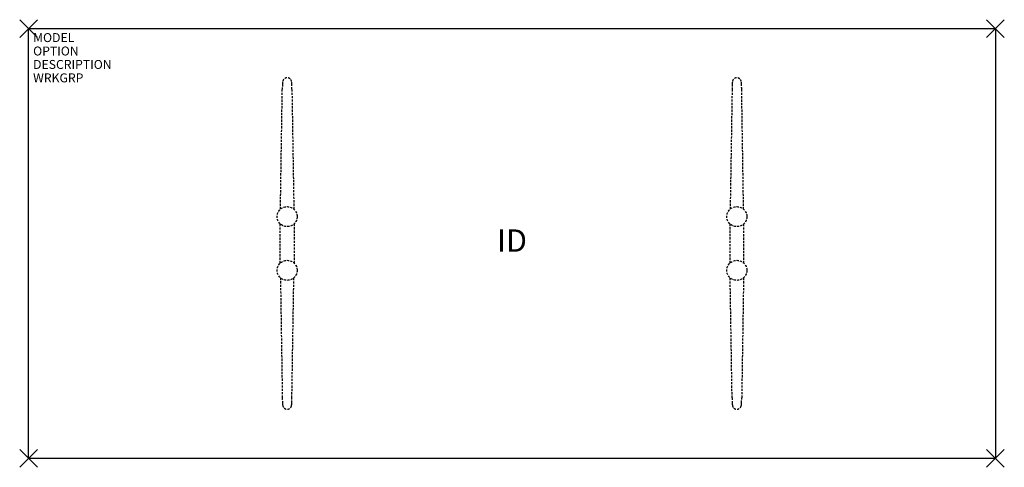
# Model space of a CAD drawing. Units: inches. Extents: x -1 to 109, y -49 to 1.
import ezdxf
from ezdxf.enums import TextEntityAlignment as Align

# ---------------------------------------------------------------- set-up
doc = ezdxf.new("R2010")
doc.units = ezdxf.units.IN
doc.header["$MEASUREMENT"] = 0
doc.header["$PDMODE"] = 3
doc.linetypes.add('HIDDEN', pattern=[0.375, 0.25, -0.125])
doc.layers.add('AFUTL-P', color=2, linetype='Continuous')
doc.layers.add('AFUTL-P-TN', color=7, linetype='Continuous')

msp = doc.modelspace()

# ---------------------------------------------------------------- linework, layer by layer
at = {"layer": 'AFUTL-P', "color": 3}
for p, q in [((0, 0), (108, 0)), ((0, -48), (0, 0)), ((108, 0), (108, -48)), ((108, -48), (0, -48))]:
    msp.add_line(p, q, dxfattribs=at)
at = {"layer": 'AFUTL-P', "color": 9, "linetype": 'HIDDEN'}
for p, q in [((28.13, -20.16, 0), (28.34, -6.78, 0)), ((29.41, -6.78, 0), (29.63, -20.17, 0)), ((78.59, -6.78, 0), (78.37, -20.17, 0)), ((79.87, -20.16, 0), (79.66, -6.78, 0)), ((28.09, -26.2, 0), (28.09, -21.81, 0)), ((29.66, -21.81, 0), (29.66, -26.2, 0)), ((78.34, -21.81, 0), (78.34, -26.2, 0)), ((79.91, -26.2, 0), (79.91, -21.81, 0)), ((28.13, -27.85, 0), (28.34, -41.23, 0)), ((29.41, -41.23, 0), (29.63, -27.84, 0)), ((78.59, -41.23, 0), (78.37, -27.84, 0)), ((79.87, -27.85, 0), (79.66, -41.23, 0))]:
    msp.add_line(p, q, dxfattribs=at)
for centre in [(28.88, -21, 0), (79.12, -21, 0), (28.88, -27, 0), (79.12, -27, 0)]:
    msp.add_circle(centre, 1.12, dxfattribs=at)
for centre, radius, start, end in [((28.88, -5.99, 0), 0.504, 7.8076, 171.9979), ((79.12, -5.99, 0), 0.504, 8.0021, 172.1924), ((67.7, -7.54, 0), 39.37, 178.0638, 178.8913), ((30.07, -6.22, 0), 1.72, 170.1769, 179.7652), ((27.68, -6.22, 0), 1.72, 0.2348, 9.8231), ((-9.95, -7.54, 0), 39.37, 1.1087, 1.9362), ((117.95, -7.54, 0), 39.37, 178.0638, 178.8913), ((80.32, -6.22, 0), 1.72, 170.1769, 179.7652), ((77.93, -6.22, 0), 1.72, 0.2348, 9.8231), ((40.3, -7.54, 0), 39.37, 1.1087, 1.9362), ((67.7, -40.47, 0), 39.37, 181.1087, 181.9362), ((30.07, -41.79, 0), 1.72, 180.2348, 189.8231), ((27.68, -41.79, 0), 1.72, 350.1769, 359.7652), ((-9.95, -40.47, 0), 39.37, 358.0638, 358.8913), ((117.95, -40.47, 0), 39.37, 181.1087, 181.9362), ((80.32, -41.79, 0), 1.72, 180.2348, 189.8231), ((77.93, -41.79, 0), 1.72, 350.1769, 359.7652), ((40.3, -40.47, 0), 39.37, 358.0638, 358.8913), ((28.88, -42.01, 0), 0.504, 188.0021, 352.1924), ((79.12, -42.01, 0), 0.504, 187.8076, 351.9979)]:
    msp.add_arc(centre, radius, start, end, dxfattribs=at)
at = {"layer": 'AFUTL-P', "color": 3}
for p in [(0, 0), (108, 0), (0, -48), (108, -48)]:
    msp.add_point(p, dxfattribs=at)

# ---------------------------------------------------------------- texts
at = {"layer": 'AFUTL-P', "color": 7, "flags": 9}
for tag, p, s in [('MODEL', (0.5, -1.5), 'T49ST-!!'), ('OPTION', (0.5, -3), ''), ('DESCRIPTION', (0.5, -4.5), 'TREK FLD LEG,RECT,TT BASE,48X108"'), ('WRKGRP', (0.5, -6), '')]:
    msp.add_attdef(tag, p, s, height=1, dxfattribs=at)
at = {"layer": 'AFUTL-P-TN', "color": 7, "flags": 8}
msp.add_attdef('ID', text='T49ST!!', height=2.5, dxfattribs=at).set_placement((54, -24), align=Align.MIDDLE)

doc.saveas('drawing.dxf')
